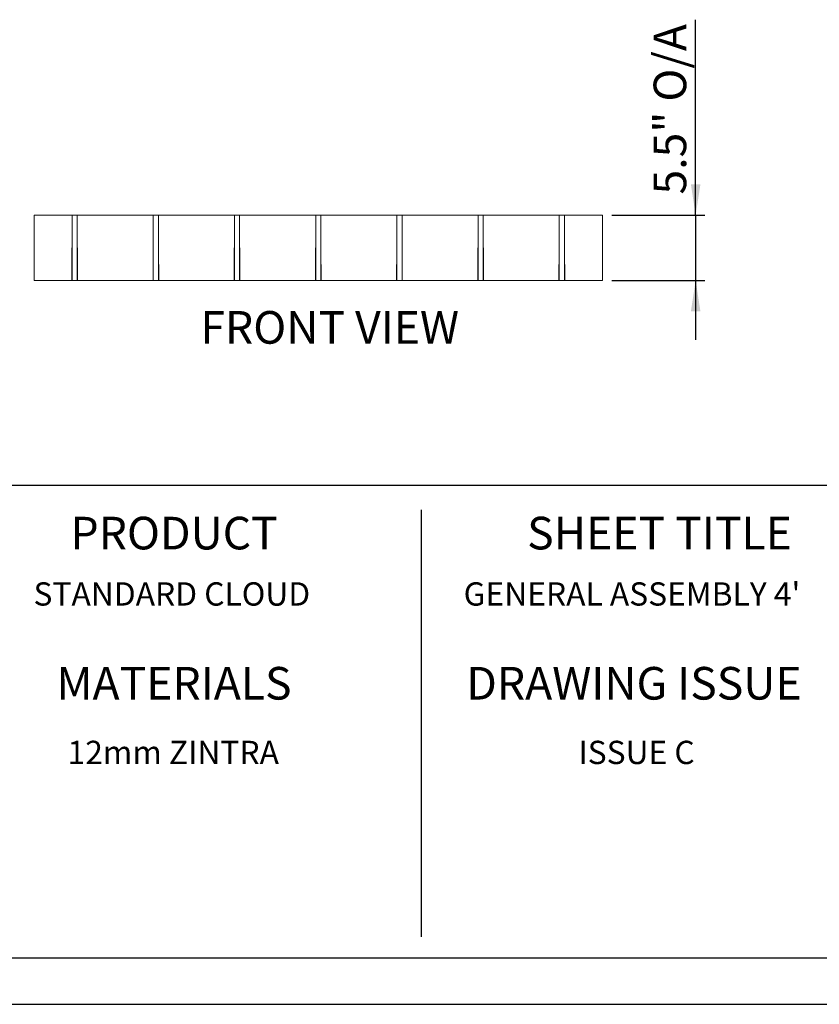
# Model space of a CAD drawing. Units: millimetres. Extents: x 0 to 297, y 0 to 210.
# Drawn here: x 68 to 154, y 0 to 106 of the extents above; entities that cross this region are included whole.
import ezdxf

# ---------------------------------------------------------------- set-up
doc = ezdxf.new("R2010")
doc.units = ezdxf.units.MM
doc.layers.add('DIMENSIONS', color=8, linetype='Continuous')
doc.layers.add('FORMAT', color=7, linetype='Continuous')
doc.styles.add('SLDTEXTSTYLE0', font='TXT', dxfattribs={"width": 0.75})
doc.dimstyles.new('SLDDIMSTYLE0', dxfattribs={"dimtxt": 3.5, "dimasz": 3.302, "dimexe": 0, "dimexo": 0.0625, "dimgap": 0.875, "dimtad": 1, "dimlfac": 20, "dimrnd": 1e-09, "dimzin": 12, "dimdsep": 46, "dimtxsty": 'SLDTEXTSTYLE0', "dimsah": 1, "dimcen": 0.09, "dimadec": 0, "dimazin": 3, "dimtfac": 1, "dimtmove": 0, "dimatfit": 0, "dimfxl": 1, "dimfrac": 2, "dimtolj": 1, "dimtzin": 12, "dimarcsym": 0})

# ---------------------------------------------------------------- blocks, each defined once
blk = doc.blocks.new('_D')
at = {"layer": 'DIMENSIONS'}
for p, q in [((140.99, 84.66), (140.99, 105.63)), ((131.99, 84.66), (141.99, 84.66)), ((140.99, 84.66), (140.99, 77.66)), ((131.99, 77.66), (141.99, 77.66)), ((140.99, 77.66), (140.99, 71.31))]:
    blk.add_line(p, q, dxfattribs=at)
for points in [[(140.99, 84.66), (141.5, 87.96), (140.48, 87.96)], [(140.99, 77.66), (140.48, 74.36), (141.5, 74.36)]]:
    blk.add_solid(points, dxfattribs=at)
at = {"layer": 'DIMENSIONS', "insert": (136.48, 86.88), "char_height": 3.5, "attachment_point": 1, "rotation": 90, "style": 'SLDTEXTSTYLE0'}
blk.add_mtext('5.5" O/A', dxfattribs=at)

msp = doc.modelspace()

# ---------------------------------------------------------------- linework, layer by layer
at = {"color": 7, "linetype": 'Continuous', "lineweight": 15}
for p, q in [((70.03111, 77.66212), (70.03111, 84.66212)), ((70.03111, 84.66212), (74.11111, 84.66212)), ((74.11111, 77.66212), (74.11111, 84.66212)), ((74.11111, 84.66212), (74.66111, 84.66212)), ((74.66111, 77.66212), (74.66111, 84.66212)), ((74.66111, 84.66212), (82.81961, 84.66212)), ((82.81961, 77.66212), (82.81961, 84.66212)), ((82.81961, 84.66212), (83.36961, 84.66212)), ((83.36961, 77.66212), (83.36961, 84.66212)), ((83.36961, 84.66212), (91.52811, 84.66212)), ((91.52811, 77.66212), (91.52811, 84.66212)), ((91.52811, 84.66212), (92.07811, 84.66212)), ((92.07811, 77.66212), (92.07811, 84.66212)), ((92.07811, 84.66212), (100.23661, 84.66212)), ((100.23661, 84.66212), (100.78661, 84.66212)), ((100.23661, 77.66212), (100.23661, 84.66212)), ((100.78661, 77.66212), (100.78661, 84.66212)), ((100.78661, 84.66212), (108.94511, 84.66212)), ((108.94511, 84.66212), (109.49511, 84.66212)), ((108.94511, 77.66212), (108.94511, 84.66212)), ((109.49511, 84.66212), (117.65361, 84.66212)), ((109.49511, 77.66212), (109.49511, 84.66212)), ((117.65361, 77.66212), (117.65361, 84.66212)), ((117.65361, 84.66212), (118.20361, 84.66212)), ((118.20361, 77.66212), (118.20361, 84.66212)), ((118.20361, 84.66212), (126.36211, 84.66212)), ((126.36211, 77.66212), (126.36211, 84.66212)), ((126.36211, 84.66212), (126.91211, 84.66212)), ((126.91211, 77.66212), (126.91211, 84.66212)), ((126.91211, 84.66212), (130.99111, 84.66212)), ((130.99111, 84.66212), (130.99111, 77.66212)), ((74.08111, 77.66212), (74.09361, 81.16212)), ((74.09361, 81.16212), (74.11111, 81.16212)), ((74.66111, 81.16212), (74.67861, 81.16212)), ((74.67861, 81.16212), (74.69111, 77.66212)), ((82.78961, 77.66212), (82.80211, 81.16212)), ((82.80211, 81.16212), (82.81961, 81.16212)), ((83.36961, 81.16212), (83.38711, 81.16212)), ((83.38711, 81.16212), (83.39961, 77.66212)), ((91.49811, 77.66212), (91.51061, 81.16212)), ((91.51061, 81.16212), (91.52811, 81.16212)), ((92.07811, 81.16212), (92.09561, 81.16212)), ((92.09561, 81.16212), (92.10811, 77.66212)), ((100.20661, 77.66212), (100.21911, 81.16212)), ((100.21911, 81.16212), (100.23661, 81.16212)), ((100.78661, 81.16212), (100.80411, 81.16212)), ((100.80411, 81.16212), (100.81661, 77.66212)), ((108.91511, 77.66212), (108.92761, 81.16212)), ((108.92761, 81.16212), (108.94511, 81.16212)), ((109.49511, 81.16212), (109.51261, 81.16212)), ((109.51261, 81.16212), (109.52511, 77.66212)), ((117.62361, 77.66212), (117.63611, 81.16212)), ((117.63611, 81.16212), (117.65361, 81.16212)), ((118.20361, 81.16212), (118.22111, 81.16212)), ((118.22111, 81.16212), (118.23361, 77.66212)), ((126.33211, 77.66212), (126.34461, 81.16212)), ((126.34461, 81.16212), (126.36211, 81.16212)), ((126.91211, 81.16212), (126.92961, 81.16212)), ((126.92961, 81.16212), (126.94211, 77.66212)), ((74.08111, 77.66212), (70.03111, 77.66212)), ((74.11111, 77.66212), (74.66111, 77.66212)), ((82.78961, 77.66212), (74.69111, 77.66212)), ((82.81961, 77.66212), (83.36961, 77.66212)), ((91.49811, 77.66212), (83.39961, 77.66212)), ((91.52811, 77.66212), (92.07811, 77.66212)), ((100.20661, 77.66212), (92.10811, 77.66212)), ((100.23661, 77.66212), (100.78661, 77.66212)), ((108.91511, 77.66212), (100.81661, 77.66212)), ((108.94511, 77.66212), (109.49511, 77.66212)), ((117.62361, 77.66212), (109.52511, 77.66212)), ((117.65361, 77.66212), (118.20361, 77.66212)), ((126.33211, 77.66212), (118.23361, 77.66212)), ((126.36211, 77.66212), (126.91211, 77.66212)), ((130.99111, 77.66212), (126.94211, 77.66212))]:
    msp.add_line(p, q, dxfattribs=at)
at = {"layer": 'FORMAT', "color": 7}
for p, q in [((5.045, 55.70271), (292.04938, 55.70271)), ((111.559, 53.05281), (111.559, 7.27989)), ((5.045, 5.03499), (292.04938, 5.03499)), ((5.045, 5.03499), (292.04938, 5.03499)), ((0.045, 0.03499), (297.04938, 0.03499))]:
    msp.add_line(p, q, dxfattribs=at)

# ---------------------------------------------------------------- texts
at = {"layer": 'FORMAT', "insert": (101.74113, 74.37946), "char_height": 3.5, "attachment_point": 2, "style": 'SLDTEXTSTYLE0'}
msp.add_mtext('FRONT VIEW', dxfattribs=at)
at = {"layer": 'FORMAT', "color": 7, "style": 'SLDTEXTSTYLE0'}
for s, insert, char_height, attachment_point in [('PRODUCT', (85.05495, 52.3186), 3.5, 2), ('SHEET TITLE', (122.91603, 52.3186), 3.5, 1), ("GENERAL ASSEMBLY 4'", (134.15856, 45.29139), 2.5, 2), ('STANDARD CLOUD', (84.80669, 45.29139), 2.5, 2), ('MATERIALS', (85.03551, 36.21247), 3.5, 2), ('DRAWING ISSUE', (134.37002, 36.21247), 3.5, 2), ('12mm ZINTRA', (84.9612, 28.29736), 2.5, 2), ('ISSUE C', (134.64728, 28.29736), 2.5, 2)]:
    msp.add_mtext(s, dxfattribs=dict(at, insert=insert, char_height=char_height, attachment_point=attachment_point))

# ---------------------------------------------------------------- dimensions: what is measured, and where the dimension line sits
at = {"layer": 'DIMENSIONS'}
dim = msp.add_linear_dim(base=(140.99111, 77.66212), p1=(130.99111, 84.66212), p2=(130.99111, 77.66212), angle=90, text='5.5" O/A', dimstyle='SLDDIMSTYLE0', dxfattribs=at)
dim.commit()
dim.dimension.update_dxf_attribs({"geometry": '_D', "text_midpoint": (140.99111, 96.25267), "dimtype": 160})

doc.saveas('drawing.dxf')
